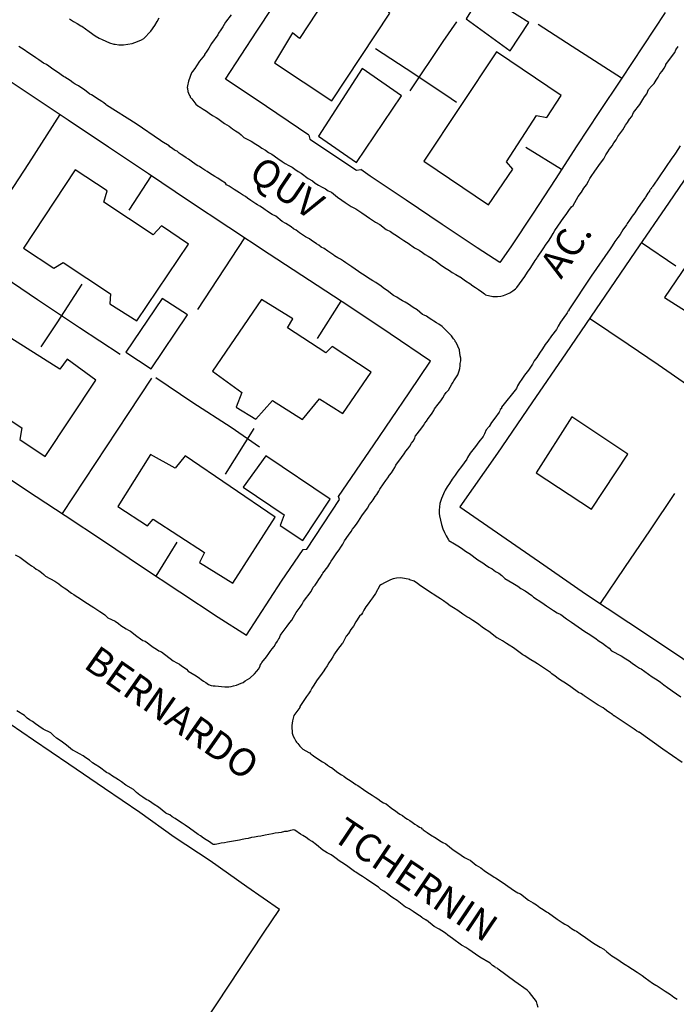
# Model space of a CAD drawing. Units: millimetres. Extents: x 185342 to 187960, y 1660429 to 1663203.
# Drawn here: x 185657 to 185716, y 1662981 to 1663070 of the extents above; entities that cross this region are included whole.
import ezdxf
from ezdxf.enums import TextEntityAlignment as Align

# ---------------------------------------------------------------- set-up
doc = ezdxf.new("R2010")
doc.units = ezdxf.units.MM
doc.header["$LTSCALE"] = 5
doc.header["$MEASUREMENT"] = 0
for name, color, linetype in [('Cotas_Coordenadas', 7, 'CONTINUOUS'), ('V-EDIFICACAO', 2, 'CONTINUOUS'), ('V-LOTE', 1, 'CONTINUOUS'), ('V-NOME_DOS_LOGRADOUROS', 7, 'CONTINUOUS'), ('V-QUADRA', 2, 'CONTINUOUS'), ('V-TESTADA', 5, 'CONTINUOUS')]:
    doc.layers.add(name, color=color, linetype=linetype)
doc.styles.get("Standard").update_dxf_attribs({"font": 'ARIAL.TTF'})

# ---------------------------------------------------------------- blocks, each defined once
blk = doc.blocks.new('2987.2R I_UPV')
at = {"layer": 'V-EDIFICACAO'}
for points in [[(185684.6853, 1663072.8789), (185685.23, 1663072.56), (185682.19, 1663067.88), (185681.5539, 1663068.3813), (185679.93, 1663065.67), (185685.08, 1663062.27), (185690.33, 1663070.15), (185689.5, 1663071.11), (185690.86, 1663073.26), (185686.85, 1663075.98), (185684.6853, 1663072.8789)], [(185698.64, 1663071.99), (185697.21, 1663069.65), (185701.17, 1663066.77), (185702.86, 1663069.32), (185698.64, 1663071.99)], [(185699.94, 1663066.67), (185693.4, 1663056.8), (185699.23, 1663052.88), (185701.41, 1663056.08), (185700.86, 1663056.75), (185703.56, 1663060.92), (185704.49, 1663060.76), (185705.79, 1663062.73), (185699.94, 1663066.67)], [(185687.83, 1663065.16), (185683.88, 1663059.07), (185687.32, 1663056.69), (185691.37, 1663062.72), (185687.83, 1663065.16)], [(185661.95, 1663056.04), (185657.2803, 1663048.9672), (185660.01, 1663047.17), (185660.88, 1663047.68), (185665.13, 1663044.85), (185665.07, 1663043.96), (185667.51, 1663042.41), (185672.16, 1663049.33), (185669.72, 1663050.98), (185668.98, 1663050.17), (185664.54, 1663053.13), (185664.83, 1663054.13), (185661.95, 1663056.04)], [(185718.6, 1663049.69), (185715.09, 1663044.53), (185719.88, 1663041.47), (185723.27, 1663046.55), (185718.6, 1663049.69)], [(185669.78, 1663044.44), (185666.5312, 1663039.5846), (185668.8, 1663038.08), (185672.08, 1663042.95), (185672.08, 1663042.95), (185669.78, 1663044.44)], [(185674.32, 1663037.86), (185676.97, 1663035.95), (185676.47, 1663034.62), (185678.23, 1663033.54), (185679.74, 1663035.24), (185682.45, 1663033.5), (185683.98, 1663035.37), (185686.0844, 1663034.0409), (185686.0844, 1663034.0409), (185688.6392, 1663037.774), (185688.6392, 1663037.774), (185685.135, 1663040.0871), (185684.55, 1663039.53), (185681.11, 1663041.77), (185681.5643, 1663042.5878), (185678.74, 1663044.33), (185674.32, 1663037.86)], [(185653.16, 1663042.7), (185649.28, 1663036.71), (185651.83, 1663035), (185652.52, 1663035.8), (185657.14, 1663032.76), (185656.95, 1663031.71), (185659.24, 1663030.19), (185663.8, 1663037.07), (185661.23, 1663038.9536), (185660.56, 1663038.04), (185653.16, 1663042.7)], [(185706.7371, 1663033.7598), (185706.7371, 1663033.7598), (185703.52, 1663028.7), (185708.5, 1663025.43), (185711.78, 1663030.38), (185706.7371, 1663033.7598)], [(185671.8589, 1663030.236), (185670.98, 1663029.12), (185668.75, 1663030.36), (185665.79, 1663025.67), (185668.46, 1663023.93), (185668.99, 1663024.52), (185673.62, 1663021.52), (185673.17, 1663020.61), (185676.17, 1663018.75), (185679.97, 1663024.71), (185671.8589, 1663030.236)], [(185679.14, 1663030.23), (185679.14, 1663030.23), (185677.11, 1663027.42), (185680.81, 1663024.91), (185680.45, 1663023.94), (185682.48, 1663022.6), (185684.94, 1663026.32), (185679.14, 1663030.23)]]:
    blk.add_lwpolyline(points, close=True, dxfattribs=at)
at = {"layer": 'V-LOTE'}
for points in [[(185718.62, 1663057.66), (185715.52, 1663053.13), (185712.42, 1663048.6), (185709.32, 1663044.07), (185706.22, 1663039.54), (185703.12, 1663035.01), (185700.02, 1663030.48), (185696.64, 1663025.63), (185700.42, 1663023.02), (185704.2, 1663020.41), (185707.98, 1663017.8), (185711.88, 1663015.19), (185715.82, 1663012.6), (185719.62, 1663009.99)], [(185683.01, 1663059.15), (185678.26, 1663062.37), (185675.51, 1663064.22), (185678.33, 1663068.53), (185681.17, 1663072.84)], [(185715.16, 1663070.23), (185713.17, 1663067.22), (185711.18, 1663064.21), (185709.18, 1663061.2), (185707.18, 1663058.19), (185705.23, 1663055.16), (185703.26, 1663052.13), (185701.24, 1663049.1), (185700.26, 1663047.68), (185698.2, 1663049), (185695.05, 1663051.11), (185691.8, 1663053.29), (185688.55, 1663055.45), (185687.7, 1663056.05)], [(185685.69, 1663026.56), (185688.88, 1663031.24), (185692.07, 1663035.91), (185694, 1663038.78), (185690.36, 1663041.24), (185686.72, 1663043.66), (185683.08, 1663046.06), (185679.44, 1663048.44), (185675.8, 1663050.82), (185672.18, 1663053.24), (185668.56, 1663055.66), (185664.94, 1663058.08), (185661.32, 1663060.5), (185657.7, 1663062.92), (185654.08, 1663065.32)], [(185654.06, 1663029.44), (185657.57, 1663027.15), (185661.04, 1663024.86), (185664.51, 1663022.57), (185667.94, 1663020.26), (185671.39, 1663017.97), (185674.84, 1663015.68), (185677.4, 1663014.06), (185680.57, 1663018.93), (185682.52, 1663021.8)], [(185692.17, 1663063.15), (185695.14, 1663067.6), (185696.37, 1663069.38)], [(185711.23, 1663064.29), (185706.78, 1663067.16), (185703.69, 1663069.14)], [(185689.03, 1663066.97), (185691.79, 1663065.16), (185695.39, 1663062.8), (185696.35, 1663062.13)], [(185660.55, 1663061.02), (185657.73, 1663056.6), (185654.55, 1663051.76), (185651.37, 1663046.94), (185648.26, 1663042.12), (185645.14, 1663037.3), (185644.2, 1663035.95)], [(185702.59, 1663058.08), (185705.82, 1663056.08)], [(185668.81, 1663055.49), (185666.79, 1663052.38)], [(185649.58, 1663050.3), (185654.77, 1663046.89), (185658.55, 1663044.33), (185662.35, 1663041.81), (185666.01, 1663039.41)], [(185677.21, 1663049.9), (185672.97, 1663043.43)], [(185713.03, 1663049.48), (185716.11, 1663047.36)], [(185662.54, 1663045.73), (185660.29, 1663042.24), (185658.86, 1663040.06)], [(185685.9, 1663044.2), (185683.77, 1663040.83)], [(185708.34, 1663042.64), (185711.83, 1663040.3), (185714.51, 1663038.48), (185717.18, 1663036.63), (185719.86, 1663034.81), (185722.3, 1663033.16), (185724.78, 1663031.58), (185727.16, 1663029.99), (185729.54, 1663028.4), (185731.89, 1663026.81), (185733.43, 1663025.74)], [(185660.8, 1663025.02), (185666.76, 1663034.05), (185668.87, 1663037.24)], [(185669.23, 1663037.29), (185672.55, 1663035.06), (185676.01, 1663032.82), (185678.56, 1663031.06)], [(185678.06, 1663032.7), (185675.47, 1663028.58)], [(185680.38, 1662989.32), (185677.42, 1662991.37), (185674.11, 1662993.7), (185670.89, 1662995.85), (185667.79, 1662998.07), (185664.59, 1663000.24), (185661.39, 1663002.41), (185658.19, 1663004.58), (185654.99, 1663006.75), (185651.79, 1663008.92), (185648.62, 1663011.12), (185645.45, 1663013.32), (185642.28, 1663015.52), (185639.11, 1663017.65), (185635.87, 1663019.85), (185632.6, 1663022.1), (185629.22, 1663024.34), (185625.88, 1663026.54), (185622.66, 1663028.79), (185620.57, 1663030.23)], [(185716.01, 1663026.85), (185713.8, 1663023.56), (185711.5, 1663020.17), (185709.28, 1663016.93)], [(185669.24, 1663019.39), (185671.16, 1663022.44)], [(185660.2, 1662958.83), (185663.04, 1662963.17), (185666.3, 1662968), (185669.46, 1662972.81), (185672.62, 1662977.62), (185675.78, 1662982.41), (185678.94, 1662987.18), (185680.38, 1662989.32)]]:
    blk.add_lwpolyline(points, dxfattribs=at)
at = {"layer": 'V-QUADRA'}
for points in [[(185661.44, 1663069.66), (185661.79, 1663069.42), (185662.13, 1663069.23), (185662.47, 1663069.03), (185662.54, 1663068.99), (185663.2, 1663068.52), (185663.76, 1663068.13), (185664.1, 1663067.92), (185664.38, 1663067.79), (185665.04, 1663067.49), (185665.43, 1663067.38), (185665.56, 1663067.36), (185665.9, 1663067.3), (185666.25, 1663067.3), (185666.31, 1663067.3), (185667.1, 1663067.43), (185667.57, 1663067.6), (185667.92, 1663067.77), (185668.15, 1663067.88), (185668.77, 1663068.54), (185669.14, 1663069.06), (185669.33, 1663069.4), (185669.52, 1663069.74)], [(185716.52, 1663058.19), (185716.09, 1663057.55), (185715.87, 1663057.24), (185715.75, 1663057.07), (185714.03, 1663054.57), (185714.01, 1663054.52), (185713.98, 1663054.48), (185713.92, 1663054.4), (185713.88, 1663054.33), (185713.83, 1663054.29), (185713.81, 1663054.22), (185713.75, 1663054.16), (185713.73, 1663054.11), (185713.6, 1663053.92), (185713.41, 1663053.62), (185713.39, 1663053.56), (185712.94, 1663052.94), (185712.66, 1663052.53), (185712.42, 1663052.16), (185712.18, 1663051.84), (185711.93, 1663051.5), (185711.73, 1663051.18), (185711.67, 1663051.07), (185711.35, 1663050.62), (185711.09, 1663050.19), (185710.88, 1663049.93), (185710.62, 1663049.57), (185710.38, 1663049.18), (185710.19, 1663048.9), (185708.48, 1663046.43), (185706.46, 1663043.41), (185706.46, 1663043.31), (185706.37, 1663043.25), (185706.31, 1663043.14), (185706.25, 1663043.03), (185706.01, 1663042.71), (185705.73, 1663042.3), (185705.5, 1663041.92), (185705.35, 1663041.64), (185704.89, 1663041.06), (185704.58, 1663040.59), (185704.58, 1663040.59), (185704.34, 1663040.27), (185704.08, 1663039.88), (185703.82, 1663039.51), (185703.57, 1663039.09), (185703.35, 1663038.79), (185703.2, 1663038.51), (185702.82, 1663037.95), (185702.47, 1663037.52), (185702.24, 1663037.16), (185702.02, 1663036.86), (185701.85, 1663036.56), (185701.75, 1663036.32), (185700.39, 1663034.61), (185700.41, 1663034.5), (185700.29, 1663034.41), (185700.24, 1663034.29), (185700.18, 1663034.18), (185699.79, 1663033.64), (185699.49, 1663033.23), (185699.28, 1663032.87), (185699.02, 1663032.57), (185698.85, 1663032.23), (185698.75, 1663031.99), (185698.34, 1663031.5), (185698.04, 1663031.07), (185697.82, 1663030.79), (185697.58, 1663030.47), (185697.33, 1663030.08), (185697.26, 1663029.93), (185696.79, 1663029.27), (185696.47, 1663028.86), (185696.21, 1663028.5), (185695.95, 1663028.13), (185695.7, 1663027.73), (185695.51, 1663027.43), (185695.33, 1663027.13), (185695.27, 1663027.02), (185694.99, 1663026.4), (185694.84, 1663025.93), (185694.8, 1663025.63), (185694.78, 1663025.33), (185694.78, 1663025.02), (185694.8, 1663024.83), (185694.97, 1663024.04), (185695.1, 1663023.65), (185695.25, 1663023.31), (185695.42, 1663023.03), (185695.63, 1663022.67), (185695.66, 1663022.6), (185696.17, 1663022.3), (185696.6, 1663022.02), (185696.9, 1663021.83), (185697.16, 1663021.64), (185697.46, 1663021.46), (185697.52, 1663021.42), (185698.27, 1663020.86), (185698.7, 1663020.58), (185698.96, 1663020.41), (185699.26, 1663020.2), (185699.56, 1663020.05), (185699.86, 1663019.81), (185700.16, 1663019.64), (185700.44, 1663019.43), (185700.69, 1663019.17), (185701.42, 1663018.76), (185701.88, 1663018.48), (185702.15, 1663018.27), (185702.52, 1663018.05), (185702.82, 1663017.84), (185703.12, 1663017.63), (185703.27, 1663017.5), (185704.02, 1663017), (185704.45, 1663016.71), (185704.73, 1663016.51), (185705.09, 1663016.27), (185705.43, 1663016.08), (185705.75, 1663015.91), (185706.25, 1663015.53), (185706.7, 1663015.22), (185707.02, 1663015.01), (185707.32, 1663014.8), (185707.62, 1663014.6), (185707.9, 1663014.39), (185708.2, 1663014.2), (185708.8, 1663013.81), (185709.21, 1663013.51), (185709.51, 1663013.34), (185709.78, 1663013.12), (185710.1, 1663012.89), (185710.32, 1663012.65), (185711.18, 1663012.2), (185711.61, 1663011.92), (185711.91, 1663011.73), (185712.19, 1663011.54), (185712.48, 1663011.32), (185712.85, 1663011.09), (185713, 1663011.02), (185713.97, 1663010.31), (185714.44, 1663010.02), (185714.72, 1663009.82), (185714.72, 1663009.82), (185715.03, 1663009.59), (185715.38, 1663009.35), (185715.68, 1663009.14), (185715.79, 1663009.03), (185716.58, 1663008.49)], [(185676.02, 1663070.02), (185675.5, 1663069.34), (185675.27, 1663068.93), (185675.07, 1663068.67), (185674.88, 1663068.37), (185674.82, 1663068.22), (185674.24, 1663067.43), (185674, 1663067), (185673.81, 1663066.74), (185673.62, 1663066.44), (185673.6, 1663066.38), (185673.17, 1663065.82), (185672.89, 1663065.41), (185672.74, 1663065.16), (185672.54, 1663064.9), (185672.44, 1663064.79), (185672.16, 1663064.04), (185672.07, 1663063.61), (185672.05, 1663063.46), (185672.09, 1663063.36), (185672.12, 1663063.1), (185672.24, 1663062.8), (185672.27, 1663062.73), (185672.31, 1663062.71), (185672.31, 1663062.58), (185672.4, 1663062.5), (185672.48, 1663062.43), (185672.84, 1663061.96), (185673, 1663061.81), (185673.06, 1663061.77), (185673.15, 1663061.72), (185673.21, 1663061.68), (185673.49, 1663061.49), (185673.79, 1663061.32), (185674.03, 1663061.15), (185674.32, 1663060.93), (185674.65, 1663060.74), (185674.8, 1663060.67), (185675.42, 1663060.22), (185675.85, 1663059.96), (185676.15, 1663059.73), (185676.41, 1663059.56), (185676.71, 1663059.37), (185676.92, 1663059.19), (185677.16, 1663058.96), (185677.82, 1663058.61), (185678.25, 1663058.36), (185678.55, 1663058.17), (185678.79, 1663057.99), (185679.11, 1663057.8), (185679.38, 1663057.61), (185679.69, 1663057.46), (185680.22, 1663057.05), (185680.63, 1663056.79), (185680.9, 1663056.6), (185681.21, 1663056.41), (185681.51, 1663056.26), (185681.77, 1663056.09), (185682.07, 1663055.87), (185682.32, 1663055.74), (185682.34, 1663055.72), (185682.96, 1663055.25), (185683.35, 1663055.04), (185683.59, 1663054.84), (185683.88, 1663054.65), (185684.21, 1663054.46), (185684.51, 1663054.31), (185684.77, 1663054.14), (185685.05, 1663054.01), (185685.6, 1663053.56), (185686.01, 1663053.3), (185686.31, 1663053.08), (185686.57, 1663052.91), (185686.85, 1663052.72), (185687.27, 1663052.51), (185687.79, 1663052.14), (185688.2, 1663051.88), (185688.5, 1663051.67), (185688.76, 1663051.5), (185689.03, 1663051.31), (185689.42, 1663051.11), (185690, 1663050.66), (185690.38, 1663050.47), (185690.62, 1663050.3), (185690.94, 1663050.1), (185691.24, 1663049.89), (185691.59, 1663049.67), (185691.84, 1663049.5), (185691.99, 1663049.42), (185692.55, 1663049.01), (185692.96, 1663048.78), (185693.26, 1663048.58), (185693.51, 1663048.41), (185693.77, 1663048.24), (185694.07, 1663048.05), (185694.33, 1663047.87), (185694.44, 1663047.81), (185694.99, 1663047.4), (185695.4, 1663047.12), (185695.7, 1663046.95), (185695.7, 1663046.95), (185695.94, 1663046.78), (185696.28, 1663046.59), (185696.64, 1663046.39), (185696.66, 1663046.38), (185697.16, 1663046.01), (185697.54, 1663045.77), (185697.8, 1663045.58), (185698.06, 1663045.41), (185698.32, 1663045.24), (185698.62, 1663045.02), (185698.87, 1663044.85), (185698.94, 1663044.77), (185699.6, 1663044.62), (185700.03, 1663044.62), (185700.33, 1663044.64), (185700.59, 1663044.7), (185700.89, 1663044.81), (185701.15, 1663044.94), (185701.42, 1663045.11), (185701.66, 1663045.3), (185701.77, 1663045.41), (185702.49, 1663046.42), (185702.75, 1663046.8), (185702.97, 1663047.13), (185703.2, 1663047.47), (185703.44, 1663047.84), (185703.61, 1663048.09), (185703.63, 1663048.16), (185704.14, 1663048.9), (185704.42, 1663049.34), (185704.64, 1663049.61), (185704.85, 1663049.93), (185705.07, 1663050.28), (185705.2, 1663050.56), (185705.75, 1663051.33), (185706.01, 1663051.74), (185706.22, 1663052.01), (185706.46, 1663052.36), (185706.7, 1663052.68), (185706.87, 1663052.83), (185707.32, 1663053.64), (185707.6, 1663054.03), (185707.81, 1663054.37), (185708.05, 1663054.67), (185708.24, 1663055), (185708.37, 1663055.25), (185708.54, 1663055.51), (185708.75, 1663055.81), (185708.8, 1663055.92), (185709.33, 1663056.62), (185709.61, 1663057.03), (185709.8, 1663057.4), (185709.98, 1663057.65), (185710.15, 1663057.91), (185710.38, 1663058.21), (185710.54, 1663058.47), (185710.75, 1663058.75), (185710.9, 1663059.05), (185711.35, 1663059.65), (185711.58, 1663060.05), (185711.76, 1663060.31), (185711.95, 1663060.61), (185712.14, 1663060.85), (185712.31, 1663061.19), (185712.87, 1663061.94), (185713.13, 1663062.37), (185713.28, 1663062.63), (185713.49, 1663062.9), (185713.66, 1663063.27), (185713.92, 1663063.57), (185714.16, 1663063.83), (185714.33, 1663064.13), (185714.52, 1663064.39), (185714.67, 1663064.69), (185714.89, 1663064.94), (185715.06, 1663065.2), (185715.21, 1663065.46), (185715.23, 1663065.52), (185715.74, 1663066.23), (185716.02, 1663066.61), (185716.13, 1663066.87), (185716.34, 1663067.15)], [(185656.55, 1663021.31), (185656.96, 1663021.1), (185657.67, 1663020.56), (185658.01, 1663020.3), (185658.23, 1663020.18), (185658.44, 1663020), (185658.66, 1663019.88), (185658.91, 1663019.7), (185659.13, 1663019.53), (185659.28, 1663019.39), (185660.11, 1663018.93), (185660.46, 1663018.68), (185660.69, 1663018.5), (185660.95, 1663018.33), (185661.19, 1663018.18), (185661.19, 1663018.18), (185661.38, 1663018.03), (185661.61, 1663017.86), (185661.83, 1663017.73), (185662.04, 1663017.58), (185662.19, 1663017.5), (185663.07, 1663016.92), (185663.39, 1663016.7), (185663.63, 1663016.55), (185663.91, 1663016.36), (185664.16, 1663016.19), (185664.4, 1663016.04), (185664.61, 1663015.89), (185664.8, 1663015.72), (185664.89, 1663015.61), (185665.56, 1663015.31), (185665.86, 1663015.12), (185666.07, 1663014.94), (185666.31, 1663014.79), (185666.55, 1663014.62), (185666.76, 1663014.52), (185666.95, 1663014.43), (185667.51, 1663013.96), (185667.83, 1663013.74), (185668.05, 1663013.59), (185668.26, 1663013.51), (185668.47, 1663013.36), (185668.73, 1663013.17), (185668.97, 1663012.99), (185669.29, 1663012.8), (185669.5, 1663012.65), (185669.74, 1663012.55), (185670.79, 1663011.75), (185671.13, 1663011.56), (185671.35, 1663011.43), (185671.54, 1663011.3), (185671.77, 1663011.15), (185671.99, 1663010.98), (185672.14, 1663010.81), (185672.85, 1663010.38), (185673.15, 1663010.17), (185673.32, 1663010.06), (185673.53, 1663009.91), (185673.73, 1663009.78), (185673.98, 1663009.61), (185674.22, 1663009.52), (185674.39, 1663009.5), (185674.48, 1663009.5), (185674.58, 1663009.5), (185675.46, 1663009.39), (185675.81, 1663009.39), (185676.02, 1663009.44), (185676.24, 1663009.48), (185676.49, 1663009.54), (185676.71, 1663009.63), (185676.92, 1663009.74), (185677.09, 1663009.8), (185677.28, 1663009.93), (185677.5, 1663010.06), (185677.71, 1663010.17), (185678.12, 1663010.57), (185678.33, 1663010.81), (185678.48, 1663011), (185678.63, 1663011.26), (185678.63, 1663011.34), (185678.72, 1663011.48), (185678.77, 1663011.58), (185679.19, 1663012.12), (185679.41, 1663012.42), (185679.53, 1663012.59), (185679.7, 1663012.83), (185679.88, 1663013.04), (185680.03, 1663013.3), (185680.2, 1663013.53), (185680.31, 1663013.75), (185680.33, 1663013.77), (185680.48, 1663014.05), (185680.52, 1663014.15), (185681.08, 1663014.88), (185681.31, 1663015.21), (185681.49, 1663015.42), (185681.63, 1663015.68), (185681.76, 1663015.89), (185681.89, 1663016.11), (185682.06, 1663016.34), (185682.23, 1663016.58), (185682.41, 1663016.86), (185682.54, 1663017.11), (185683.22, 1663018.01), (185683.41, 1663018.38), (185683.58, 1663018.57), (185683.78, 1663018.85), (185683.91, 1663019.07), (185684.08, 1663019.28), (185684.23, 1663019.54), (185684.27, 1663019.64), (185684.72, 1663020.22), (185684.92, 1663020.52), (185685.02, 1663020.74), (185685.19, 1663020.95), (185685.36, 1663021.21), (185685.36, 1663021.21), (185685.56, 1663021.49), (185685.75, 1663021.76), (185685.9, 1663022), (185686.09, 1663022.26), (185686.25, 1663022.56), (185686.61, 1663023.07), (185686.84, 1663023.4), (185686.97, 1663023.61), (185687.1, 1663023.8), (185687.31, 1663024.08), (185687.49, 1663024.34), (185687.66, 1663024.57), (185687.79, 1663024.83), (185688.3, 1663025.52), (185688.5, 1663025.84), (185688.65, 1663026.03), (185688.82, 1663026.27), (185688.99, 1663026.57), (185689.14, 1663026.74), (185689.33, 1663027.04), (185689.42, 1663027.23), (185689.76, 1663027.7), (185689.97, 1663028), (185690.14, 1663028.24), (185690.3, 1663028.5), (185690.47, 1663028.71), (185690.64, 1663028.94), (185690.77, 1663029.18), (185690.86, 1663029.38), (185691.39, 1663030.08), (185691.63, 1663030.43), (185691.78, 1663030.66), (185691.95, 1663030.87), (185692.12, 1663031.11), (185692.27, 1663031.37), (185692.42, 1663031.56), (185692.59, 1663031.82), (185692.65, 1663032.06), (185692.66, 1663032.08), (185693.12, 1663032.63), (185693.36, 1663032.96), (185693.49, 1663033.17), (185693.62, 1663033.36), (185693.79, 1663033.6), (185693.98, 1663033.86), (185694.13, 1663034.07), (185694.28, 1663034.33), (185694.35, 1663034.48), (185694.69, 1663034.91), (185694.91, 1663035.21), (185695.1, 1663035.48), (185695.27, 1663035.74), (185695.42, 1663035.94), (185695.61, 1663036.17), (185695.76, 1663036.43), (185695.91, 1663036.69), (185696.04, 1663036.88), (185696.11, 1663037.01), (185696.45, 1663037.54), (185696.58, 1663037.89), (185696.64, 1663038.1), (185696.66, 1663038.36), (185696.68, 1663038.57), (185696.73, 1663038.79), (185696.73, 1663039.05), (185696.68, 1663039.26), (185696.64, 1663039.52), (185696.6, 1663039.73), (185696.6, 1663039.79), (185696.3, 1663040.46), (185696.23, 1663040.56), (185696.21, 1663040.61), (185696.19, 1663040.65), (185696.15, 1663040.69), (185696.08, 1663040.78), (185695.89, 1663041.06), (185695.68, 1663041.27), (185695.55, 1663041.4), (185695.05, 1663041.89), (185694.74, 1663042.11), (185694.54, 1663042.24), (185694.29, 1663042.37), (185694.11, 1663042.49), (185693.88, 1663042.64), (185693.64, 1663042.82), (185693.43, 1663042.92), (185693.28, 1663042.99), (185692.78, 1663043.39), (185692.44, 1663043.61), (185692.23, 1663043.76), (185692.01, 1663043.91), (185691.71, 1663044.1), (185691.48, 1663044.23), (185691.18, 1663044.4), (185690.96, 1663044.55), (185690.66, 1663044.71), (185690.08, 1663045.15), (185689.76, 1663045.37), (185689.52, 1663045.56), (185689.27, 1663045.71), (185689.27, 1663045.71), (185689.05, 1663045.86), (185688.8, 1663046.03), (185688.54, 1663046.18), (185688.3, 1663046.33), (185688.09, 1663046.48), (185687.85, 1663046.63), (185687.79, 1663046.65), (185687.21, 1663047.06), (185686.89, 1663047.27), (185686.63, 1663047.47), (185686.35, 1663047.64), (185686.14, 1663047.79), (185685.88, 1663047.96), (185685.65, 1663048.09), (185685.35, 1663048.28), (185685.26, 1663048.33), (185684.73, 1663048.69), (185684.4, 1663048.93), (185684.14, 1663049.07), (185683.91, 1663049.23), (185683.71, 1663049.37), (185683.5, 1663049.5), (185683.27, 1663049.67), (185683.07, 1663049.82), (185682.73, 1663049.98), (185682.19, 1663050.36), (185681.87, 1663050.6), (185681.63, 1663050.72), (185681.42, 1663050.9), (185681.19, 1663051.05), (185680.95, 1663051.2), (185680.63, 1663051.37), (185680.03, 1663051.84), (185679.71, 1663052.01), (185679.47, 1663052.14), (185679.26, 1663052.29), (185679.07, 1663052.42), (185678.83, 1663052.59), (185678.59, 1663052.76), (185678.38, 1663052.89), (185678.23, 1663052.96), (185677.8, 1663053.28), (185677.48, 1663053.47), (185677.3, 1663053.62), (185677.03, 1663053.79), (185676.77, 1663053.96), (185676.53, 1663054.11), (185676.28, 1663054.26), (185676.1, 1663054.39), (185675.85, 1663054.56), (185675.61, 1663054.67), (185675.52, 1663054.82), (185675.12, 1663055.06), (185674.8, 1663055.27), (185674.54, 1663055.44), (185674.31, 1663055.59), (185674.07, 1663055.74), (185673.85, 1663055.87), (185673.64, 1663056), (185673.38, 1663056.17), (185673.15, 1663056.32), (185672.95, 1663056.41), (185672.53, 1663056.73), (185672.16, 1663056.99), (185671.97, 1663057.11), (185671.75, 1663057.26), (185671.52, 1663057.42), (185671.34, 1663057.54), (185671.15, 1663057.72), (185670.92, 1663057.82), (185670.74, 1663057.95), (185670.49, 1663058.12), (185670.42, 1663058.19), (185669.76, 1663058.59), (185669.65, 1663058.67), (185667.45, 1663060.18), (185664.78, 1663061.88), (185664.7, 1663061.92), (185664.53, 1663062.07), (185664.36, 1663062.19), (185664.1, 1663062.35), (185663.86, 1663062.49), (185663.65, 1663062.64), (185663.42, 1663062.79), (185663.26, 1663062.86), (185662.79, 1663063.24), (185662.47, 1663063.46), (185662.26, 1663063.61), (185661.96, 1663063.76), (185661.76, 1663063.89), (185661.5, 1663064.08), (185661.27, 1663064.23), (185661.03, 1663064.38), (185660.91, 1663064.45), (185660.35, 1663064.83), (185660.03, 1663065.05), (185659.81, 1663065.2), (185659.57, 1663065.39), (185659.36, 1663065.52), (185659.1, 1663065.65), (185659.1, 1663065.65), (185658.87, 1663065.8), (185658.67, 1663065.95), (185658.4, 1663066.14), (185658.29, 1663066.21), (185657.69, 1663066.63), (185657.35, 1663066.85), (185657.11, 1663067.02), (185656.88, 1663067.17)], [(185716.69, 1663002.58), (185714.95, 1663003.79), (185712.81, 1663005.3), (185712.74, 1663005.32), (185712.68, 1663005.36), (185712.61, 1663005.4), (185712.57, 1663005.43), (185712.47, 1663005.49), (185712.35, 1663005.57), (185710.57, 1663006.77), (185710.53, 1663006.78), (185710.43, 1663006.87), (185710.32, 1663006.95), (185710.24, 1663007.01), (185710, 1663007.16), (185709.7, 1663007.38), (185709.57, 1663007.51), (185709.12, 1663007.75), (185707.85, 1663008.6), (185707.81, 1663008.64), (185707.75, 1663008.66), (185707.69, 1663008.71), (185707.54, 1663008.81), (185707.34, 1663008.9), (185706.65, 1663009.41), (185706.25, 1663009.67), (185706.03, 1663009.82), (185705.73, 1663010.01), (185705.52, 1663010.16), (185705.24, 1663010.36), (185704.92, 1663010.57), (185704.81, 1663010.68), (185704, 1663011.24), (185703.63, 1663011.47), (185703.4, 1663011.62), (185703.03, 1663011.84), (185702.8, 1663011.99), (185702.51, 1663012.2), (185702.32, 1663012.29), (185701.49, 1663012.91), (185701.1, 1663013.17), (185700.84, 1663013.32), (185700.5, 1663013.55), (185700.28, 1663013.68), (185699.99, 1663013.81), (185699.97, 1663013.81), (185699.24, 1663014.39), (185698.87, 1663014.62), (185698.66, 1663014.79), (185698.36, 1663015.01), (185698.06, 1663015.22), (185697.8, 1663015.39), (185697.46, 1663015.61), (185697.26, 1663015.7), (185696.9, 1663015.95), (185696.45, 1663016.27), (185696.06, 1663016.53), (185695.76, 1663016.72), (185695.51, 1663016.92), (185695.18, 1663017.15), (185694.89, 1663017.35), (185694.65, 1663017.5), (185694.65, 1663017.5), (185693.73, 1663018.1), (185693.34, 1663018.35), (185693.1, 1663018.52), (185692.81, 1663018.72), (185692.51, 1663018.93), (185692.14, 1663019.06), (185692.12, 1663019.07), (185691.33, 1663019.23), (185690.94, 1663019.19), (185690.64, 1663019.15), (185690.38, 1663019.06), (185690.08, 1663018.91), (185689.83, 1663018.78), (185689.57, 1663018.63), (185689.42, 1663018.55), (185689.03, 1663017.82), (185688.77, 1663017.44), (185688.58, 1663017.18), (185688.37, 1663016.88), (185688.17, 1663016.62), (185687.98, 1663016.32), (185687.85, 1663016.06), (185687.77, 1663015.91), (185687.59, 1663015.76), (185687.27, 1663015.25), (185687.04, 1663014.86), (185686.82, 1663014.58), (185686.59, 1663014.22), (185686.39, 1663013.96), (185686.2, 1663013.62), (185686.05, 1663013.32), (185686.03, 1663013.3), (185685.62, 1663012.76), (185685.34, 1663012.38), (185685.17, 1663012.12), (185685.02, 1663011.86), (185684.81, 1663011.56), (185684.68, 1663011.3), (185684.46, 1663011), (185684.38, 1663010.85), (185684.21, 1663010.62), (185683.71, 1663009.93), (185683.46, 1663009.55), (185683.29, 1663009.29), (185683.18, 1663009.03), (185682.99, 1663008.77), (185682.81, 1663008.52), (185682.64, 1663008.26), (185682.45, 1663007.98), (185682.22, 1663007.62), (185682.2, 1663007.55), (185681.68, 1663006.81), (185681.55, 1663006.33), (185681.53, 1663006.12), (185681.48, 1663005.9), (185681.48, 1663005.64), (185681.51, 1663005.43), (185681.53, 1663005.22), (185681.61, 1663004.96), (185681.72, 1663004.74), (185681.85, 1663004.49), (185681.91, 1663004.4), (185681.96, 1663004.36), (185682.02, 1663004.29), (185682.21, 1663004.06), (185682.39, 1663003.86), (185682.47, 1663003.78), (185683.03, 1663003.48), (185683.11, 1663003.44), (185683.18, 1663003.35), (185683.22, 1663003.33), (185683.27, 1663003.3), (185683.31, 1663003.28), (185683.56, 1663003.09), (185683.8, 1663002.94), (185684.01, 1663002.79), (185684.25, 1663002.62), (185684.51, 1663002.47), (185684.7, 1663002.32), (185684.96, 1663002.15), (185685.05, 1663002.11), (185685.65, 1663001.67), (185685.97, 1663001.46), (185686.18, 1663001.33), (185686.37, 1663001.18), (185686.59, 1663001.05), (185686.83, 1663000.88), (185687.04, 1663000.75), (185687.25, 1663000.6), (185687.45, 1663000.5), (185687.94, 1663000.13), (185688.26, 1662999.92), (185688.5, 1662999.79), (185688.73, 1662999.64), (185689.01, 1662999.44), (185689.25, 1662999.29), (185689.5, 1662999.1), (185689.74, 1662998.95), (185689.98, 1662998.85), (185690.51, 1662998.42), (185690.51, 1662998.42), (185690.83, 1662998.2), (185691.02, 1662998.07), (185691.24, 1662997.9), (185691.46, 1662997.79), (185691.69, 1662997.62), (185691.92, 1662997.47), (185692.14, 1662997.35), (185692.35, 1662997.19), (185692.57, 1662997.02), (185692.79, 1662996.89), (185693, 1662996.75), (185693.15, 1662996.68), (185693.21, 1662996.6), (185693.3, 1662996.56), (185693.33, 1662996.51), (185693.69, 1662996.27), (185693.99, 1662996.06), (185694.5, 1662995.76), (185694.8, 1662995.54), (185695.1, 1662995.35), (185695.38, 1662995.23), (185696.04, 1662994.69), (185696.47, 1662994.43), (185696.75, 1662994.22), (185697.05, 1662994), (185697.42, 1662993.81), (185697.56, 1662993.75), (185698.1, 1662993.31), (185698.53, 1662993.06), (185698.83, 1662992.84), (185699.13, 1662992.63), (185699.43, 1662992.43), (185699.73, 1662992.22), (185699.84, 1662992.16), (185700.54, 1662991.71), (185700.98, 1662991.43), (185701.28, 1662991.21), (185701.58, 1662991), (185701.88, 1662990.83), (185702.11, 1662990.72), (185702.84, 1662990.16), (185703.25, 1662989.93), (185703.55, 1662989.73), (185703.85, 1662989.5), (185704.15, 1662989.3), (185704.45, 1662989.09), (185704.64, 1662989.01), (185705.43, 1662988.43), (185705.86, 1662988.13), (185706.12, 1662988), (185706.42, 1662987.83), (185706.72, 1662987.61), (185707.02, 1662987.42), (185707.17, 1662987.36), (185707.49, 1662987.11), (185707.96, 1662986.78), (185708.39, 1662986.5), (185708.69, 1662986.28), (185708.99, 1662986.09), (185709.29, 1662985.92), (185709.61, 1662985.75), (185709.89, 1662985.49), (185710.36, 1662985.15), (185710.79, 1662984.87), (185711.09, 1662984.65), (185711.39, 1662984.44), (185711.69, 1662984.25), (185711.8, 1662984.21), (185712.64, 1662983.65), (185713.07, 1662983.37), (185713.34, 1662983.15), (185713.69, 1662982.92), (185714.01, 1662982.68), (185714.31, 1662982.49), (185714.42, 1662982.43), (185715.17, 1662981.95), (185715.64, 1662981.65), (185715.94, 1662981.42), (185716.24, 1662981.22)], [(185703.69, 1662980.48), (185703.61, 1662980.78), (185703.55, 1662981.01), (185702.92, 1662981.82), (185702.72, 1662982.05), (185701.6, 1662982.83), (185700.11, 1662983.92), (185699.99, 1662984.01), (185699.84, 1662984.05), (185699.82, 1662984.1), (185699.73, 1662984.16), (185699.58, 1662984.27), (185699.37, 1662984.48), (185698.44, 1662985.02), (185698.04, 1662985.3), (185697.76, 1662985.49), (185697.44, 1662985.7), (185697.18, 1662985.9), (185696.86, 1662986.07), (185696.79, 1662986.09), (185695.98, 1662986.71), (185695.57, 1662987.01), (185695.36, 1662987.18), (185695.02, 1662987.4), (185694.78, 1662987.55), (185694.31, 1662987.79), (185693.64, 1662988.34), (185693.6, 1662988.34), (185693.53, 1662988.38), (185693.45, 1662988.43), (185693.34, 1662988.49), (185693.3, 1662988.53), (185693.21, 1662988.58), (185693.02, 1662988.73), (185692.96, 1662988.77), (185692.72, 1662988.92), (185692.42, 1662989.13), (185692.08, 1662989.37), (185691.76, 1662989.54), (185691.73, 1662989.54), (185690.98, 1662990.14), (185690.6, 1662990.38), (185690.38, 1662990.51), (185690.1, 1662990.72), (185689.78, 1662990.96), (185689.52, 1662991.13), (185689.29, 1662991.34), (185688.6, 1662991.77), (185688.22, 1662992.05), (185687.87, 1662992.28), (185687.55, 1662992.46), (185687.27, 1662992.67), (185687.15, 1662992.74), (185687.15, 1662992.74), (185686.41, 1662993.27), (185686.01, 1662993.55), (185685.77, 1662993.7), (185685.49, 1662993.91), (185685.24, 1662994.09), (185685.02, 1662994.24), (185684.68, 1662994.43), (185684.44, 1662994.58), (185684.27, 1662994.67), (185683.71, 1662995.14), (185683.31, 1662995.44), (185683.05, 1662995.61), (185682.77, 1662995.8), (185682.49, 1662995.99), (185682.26, 1662996.1), (185681.77, 1662996.47), (185681.63, 1662996.49), (185681.53, 1662996.47), (185681.38, 1662996.44), (185681.08, 1662996.36), (185680.82, 1662996.34), (185680.52, 1662996.27), (185680.27, 1662996.23), (185679.97, 1662996.19), (185679.73, 1662996.13), (185679.07, 1662996.01), (185678.68, 1662995.93), (185678.42, 1662995.89), (185678.12, 1662995.84), (185677.86, 1662995.8), (185677.56, 1662995.71), (185677.31, 1662995.69), (185677.01, 1662995.63), (185676.77, 1662995.57), (185676.06, 1662995.46), (185675.68, 1662995.39), (185675.42, 1662995.33), (185675.12, 1662995.29), (185674.86, 1662995.24), (185674.56, 1662995.18), (185674.39, 1662995.18), (185674.35, 1662995.22), (185674.31, 1662995.24), (185674.07, 1662995.41), (185673.75, 1662995.59), (185673.51, 1662995.76), (185673.25, 1662995.95), (185673.04, 1662996.08), (185672.27, 1662996.64), (185671.86, 1662996.92), (185671.6, 1662997.09), (185671.28, 1662997.32), (185670.96, 1662997.52), (185670.7, 1662997.67), (185670.49, 1662997.84), (185670.23, 1662997.94), (185670.12, 1662997.99), (185669.46, 1662998.54), (185669.08, 1662998.78), (185668.86, 1662998.93), (185668.56, 1662999.15), (185668.34, 1662999.25), (185668.06, 1662999.44), (185667.79, 1662999.64), (185667.47, 1662999.87), (185667.21, 1663000.13), (185666.52, 1663000.54), (185666.12, 1663000.82), (185665.86, 1663001.01), (185665.62, 1663001.16), (185665.32, 1663001.35), (185664.98, 1663001.57), (185664.76, 1663001.68), (185664.14, 1663002.15), (185663.76, 1663002.4), (185663.52, 1663002.55), (185663.24, 1663002.77), (185662.92, 1663002.98), (185662.66, 1663003.18), (185662.34, 1663003.37), (185662.08, 1663003.52), (185661.74, 1663003.69), (185661.72, 1663003.69), (185661.18, 1663004.14), (185660.8, 1663004.42), (185660.58, 1663004.57), (185660.26, 1663004.78), (185659.98, 1663005), (185659.75, 1663005.24), (185659.06, 1663005.58), (185658.68, 1663005.86), (185658.38, 1663006.05), (185658.09, 1663006.26), (185657.84, 1663006.42), (185657.62, 1663006.56), (185657.39, 1663006.8), (185657.37, 1663006.82), (185656.68, 1663007.23)]]:
    blk.add_lwpolyline(points, dxfattribs=at)
at = {"layer": 'V-TESTADA'}
for points in [[(185718.62, 1663057.66), (185715.52, 1663053.13), (185712.42, 1663048.6), (185709.32, 1663044.07), (185706.22, 1663039.54), (185703.12, 1663035.01), (185700.02, 1663030.48), (185696.64, 1663025.63), (185700.42, 1663023.02), (185704.2, 1663020.41), (185707.98, 1663017.8), (185711.88, 1663015.19), (185715.82, 1663012.6), (185719.62, 1663009.99)], [(185683.01, 1663059.15), (185678.26, 1663062.37), (185675.51, 1663064.22), (185678.33, 1663068.53), (185681.17, 1663072.84)], [(185715.16, 1663070.23), (185713.17, 1663067.22), (185711.18, 1663064.21), (185709.18, 1663061.2), (185707.18, 1663058.19), (185705.23, 1663055.16), (185703.26, 1663052.13), (185701.24, 1663049.1), (185700.26, 1663047.68), (185698.2, 1663049), (185695.05, 1663051.11), (185691.8, 1663053.29), (185688.55, 1663055.45), (185687.7, 1663056.05)], [(185685.69, 1663026.56), (185688.88, 1663031.24), (185692.07, 1663035.91), (185694, 1663038.78), (185690.36, 1663041.24), (185686.72, 1663043.66), (185683.08, 1663046.06), (185679.44, 1663048.44), (185675.8, 1663050.82), (185672.18, 1663053.24), (185668.56, 1663055.66), (185664.94, 1663058.08), (185661.32, 1663060.5), (185657.7, 1663062.92), (185654.08, 1663065.32)], [(185654.06, 1663029.44), (185657.57, 1663027.15), (185661.04, 1663024.86), (185664.51, 1663022.57), (185667.94, 1663020.26), (185671.39, 1663017.97), (185674.84, 1663015.68), (185677.4, 1663014.06), (185680.57, 1663018.93), (185682.52, 1663021.8)], [(185683.01, 1663059.15), (185683.1, 1663058.8), (185687.33, 1663056), (185687.7, 1663056.05)], [(185680.38, 1662989.32), (185677.42, 1662991.37), (185674.11, 1662993.7), (185670.89, 1662995.85), (185667.79, 1662998.07), (185664.59, 1663000.24), (185661.39, 1663002.41), (185658.19, 1663004.58), (185654.99, 1663006.75), (185651.79, 1663008.92), (185648.62, 1663011.12), (185645.45, 1663013.32), (185642.28, 1663015.52), (185639.11, 1663017.65), (185635.87, 1663019.85), (185632.6, 1663022.1), (185629.22, 1663024.34), (185625.88, 1663026.54), (185622.66, 1663028.79), (185620.57, 1663030.23)], [(185682.52, 1663021.8), (185682.84, 1663021.83), (185685.79, 1663026.29), (185685.69, 1663026.56)]]:
    blk.add_lwpolyline(points, dxfattribs=at)
at = {"layer": 'V-NOME_DOS_LOGRADOUROS'}
for s, rotation, p in [('QUV', 326, (185677.02, 1663054.68)), ('AC.', 56, (185706.42, 1663045.66)), ('BERNARDO', 325, (185662.1459, 1663010.5562)), ('TCHERNIN', 326, (185684.5474, 1662995.0383))]:
    blk.add_text(s, height=2.50002, rotation=rotation, dxfattribs=at).set_placement(p, align=Align.BOTTOM_LEFT)

msp = doc.modelspace()

# ---------------------------------------------------------------- block references
at = {"layer": 'Cotas_Coordenadas'}
msp.add_blockref('2987.2R I_UPV', (0, 0), dxfattribs=at)

doc.saveas('drawing.dxf')
